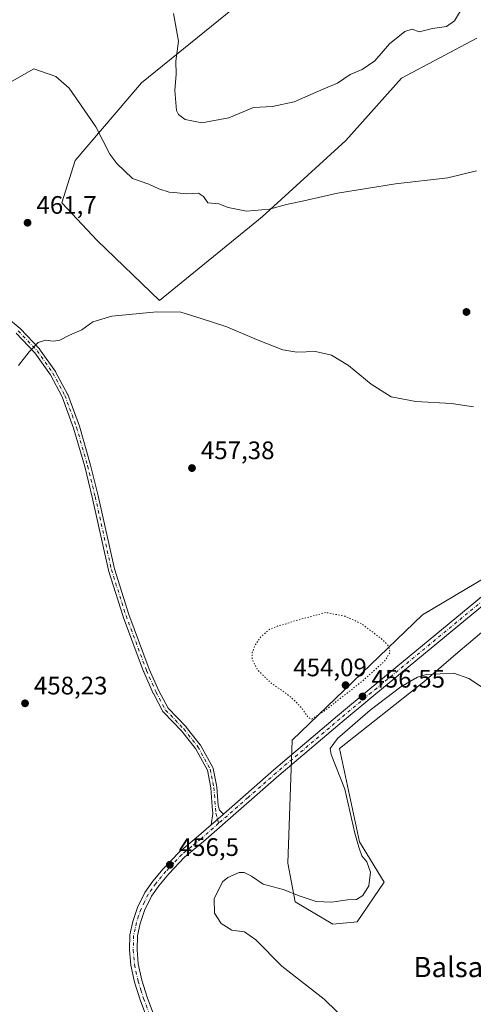
# Model space of a CAD drawing. Units: metres. Extents: x 573606 to 577056, y 4703375 to 4705725.
# Drawn here: x 575342 to 575522, y 4704941 to 4705330 of the extents above; entities that cross this region are included whole.
import ezdxf
from ezdxf.enums import TextEntityAlignment as Align

# ---------------------------------------------------------------- set-up
doc = ezdxf.new("R2010")
doc.units = ezdxf.units.M
doc.header["$MEASUREMENT"] = 0
doc.linetypes.add('DGN Style 4', pattern=[2.6384748266838614, 1.318413404963828, -0.6592067024819142, 0.001648016756204785, -0.6592067024819142])
doc.linetypes.add('DGN Style 5', pattern=[1.1536117293433497, 0.4944050268614355, -0.6592067024819142])
for name, color, linetype, lineweight in [('Arbolado forestal CxS', 92, 'Continuous', 0), ('Camino Cxs', 7, 'Continuous', 0), ('Camino eje', 30, 'DGN Style 4', 13), ('Cultivos herbáceos CxS', 92, 'Continuous', 0), ('Curva de nivel normal', 30, 'Continuous', 0), ('Curva de nivel normal depresión', 30, 'DGN Style 5', 0), ('Pista no pavimentada Cxs', 111, 'Continuous', 0), ('Pista no pavimentada eje', 91, 'DGN Style 4', 0), ('Punto de cota en terreno', 7, 'Continuous', 0), ('Rótulo de punto de cota en terreno', 7, 'Continuous', 0), ('Texto cartográfico', 7, 'Continuous', 0), ('Vegetación y arbolados urbanos CxS', 151, 'Continuous', 0)]:
    doc.layers.add(name, color=color, linetype=linetype, lineweight=lineweight)
doc.styles.add('Style-Arial', font='txt')

# ---------------------------------------------------------------- blocks, each defined once
blk = doc.blocks.new('*U21')
at = {"layer": 'Cultivos herbáceos CxS', "color": 92, "linetype": 'Continuous', "lineweight": 0}
for points in [[(575524.7635000005, 4705484.109099999, 482.7829000000056), (575488.6990999999, 4705445.385700001, 481.1606000000029), (575483.6287000002, 4705426.7467, 479.295499999993), (575479.4095000001, 4705341.2883, 474.2084000000032), (575469.9194999998, 4705336.013300001, 474.4581000000035), (575426.2452999996, 4705334.496099999, 473.0559000000067), (575390.1816999996, 4705305.4539, 467.6368999999977), (575363.7931000004, 4705274.6511, 463.8524999999936), (575358.5148999998, 4705257.929500001, 462.6116999999941), (575372.5884999996, 4705242.968499999, 461.8502000000008), (575397.2172999998, 4705219.2051, 460.8303000000015), (575437.9929000001, 4705252.4345, 465.1245000000054), (575471.1045000004, 4705282.570900001, 467.3573000000034), (575493.0948999999, 4705307.2125, 468.5258000000031), (575523.0021000003, 4705323.053900001, 468.9012999999978)], [(575556.3772999998, 4705127.488700001, 459.7727000000014), (575501.5415000003, 4705094.782500001, 457.5280000000057), (575449.8695, 4705045.196699999, 456.0080000000017), (575448.1659000004, 4704996.562899999, 456.1263000000035), (575451.0006999997, 4704981.230900001, 455.107999999993), (575465.9534999998, 4704972.4299, 453.9125000000058), (575475.6284999996, 4704973.3095, 453.8003000000026), (575486.2947000006, 4704989.0645, 454.0794000000024), (575476.5091000004, 4705004.9935, 455.1751999999979), (575468.5937000001, 4705041.956300001, 455.1659999999974), (575502.0181, 4705068.358700001, 455.2921000000061), (575515.6445000004, 4705080.044299999, 456.7305000000051), (575519.6589000003, 4705083.4869, 457.0568000000058), (575526.6473000003, 4705089.4803, 457.3378999999986)]]:
    blk.add_polyline3d(points, dxfattribs=at)
blk = doc.blocks.new('5PATER')
at = {"layer": 'Vegetación y arbolados urbanos CxS', "linetype": 'Continuous', "lineweight": 0}
h = blk.add_hatch(color=51, dxfattribs=at)
edge = h.paths.add_edge_path()
edge.add_ellipse((0, 0), major_axis=(-0.1095731443231308, -0.1110710700762829), ratio=0.9994222409660322, start_angle=0, end_angle=360)

msp = doc.modelspace()

# ---------------------------------------------------------------- linework, layer by layer
at = {"layer": 'Arbolado forestal CxS', "color": 92, "linetype": 'Continuous', "lineweight": 0}
for points in [[(575523.0021000003, 4705323.053900001, 468.9012999999978), (575493.0948999999, 4705307.2125, 468.5258000000031), (575471.1045000004, 4705282.570900001, 467.3573000000034), (575437.9929000001, 4705252.4345, 465.1245000000054), (575397.2172999998, 4705219.2051, 460.8303000000015), (575372.5884999996, 4705242.968499999, 461.8502000000008), (575358.5148999998, 4705257.929500001, 462.6116999999941), (575363.7931000004, 4705274.6511, 463.8524999999936), (575390.1816999996, 4705305.4539, 467.6368999999977), (575426.2452999996, 4705334.496099999, 473.0559000000067), (575469.9194999998, 4705336.013300001, 474.4581000000035), (575479.4095000001, 4705341.2883, 474.2084000000032), (575483.6287000002, 4705426.7467, 479.295499999993), (575488.6990999999, 4705445.385700001, 481.1606000000029), (575524.7635000005, 4705484.109099999, 482.7829000000056)], [(575524.7635000005, 4705484.109099999, 482.7829000000056), (575488.6990999999, 4705445.385700001, 481.1606000000029), (575483.6287000002, 4705426.7467, 479.295499999993), (575479.4095000001, 4705341.2883, 474.2084000000032), (575469.9194999998, 4705336.013300001, 474.4581000000035), (575426.2452999996, 4705334.496099999, 473.0559000000067), (575390.1816999996, 4705305.4539, 467.6368999999977), (575363.7931000004, 4705274.6511, 463.8524999999936), (575358.5148999998, 4705257.929500001, 462.6116999999941), (575372.5884999996, 4705242.968499999, 461.8502000000008), (575397.2172999998, 4705219.2051, 460.8303000000015)], [(575397.2172999998, 4705219.2051, 460.8303000000015), (575437.9929000001, 4705252.4345, 465.1245000000054), (575471.1045000004, 4705282.570900001, 467.3573000000034), (575493.0948999999, 4705307.2125, 468.5258000000031), (575523.0021000003, 4705323.053900001, 468.9012999999978)], [(575526.6473000003, 4705089.4803, 457.3378999999986), (575519.6589000003, 4705083.4869, 457.0568000000058), (575515.6445000004, 4705080.044299999, 456.7305000000051), (575502.0181, 4705068.358700001, 455.2921000000061), (575468.5937000001, 4705041.956300001, 455.1659999999974), (575476.5091000004, 4705004.9935, 455.1751999999979), (575486.2947000006, 4704989.0645, 454.0794000000024), (575475.6284999996, 4704973.3095, 453.8003000000026), (575465.9534999998, 4704972.4299, 453.9125000000058), (575451.0006999997, 4704981.230900001, 455.107999999993), (575448.1659000004, 4704996.562899999, 456.1263000000035), (575449.8695, 4705045.196699999, 456.0080000000017), (575501.5415000003, 4705094.782500001, 457.5280000000057), (575556.3772999998, 4705127.488700001, 459.7727000000014)], [(575556.3772999998, 4705127.488700001, 459.7727000000014), (575501.5415000003, 4705094.782500001, 457.5280000000057), (575449.8695, 4705045.196699999, 456.0080000000017), (575448.1659000004, 4704996.562899999, 456.1263000000035), (575451.0006999997, 4704981.230900001, 455.107999999993), (575465.9534999998, 4704972.4299, 453.9125000000058), (575475.6284999996, 4704973.3095, 453.8003000000026), (575486.2947000006, 4704989.0645, 454.0794000000024), (575476.5091000004, 4705004.9935, 455.1751999999979), (575468.5937000001, 4705041.956300001, 455.1659999999974), (575502.0181, 4705068.358700001, 455.2921000000061), (575515.6445000004, 4705080.044299999, 456.7305000000051), (575519.6589000003, 4705083.4869, 457.0568000000058), (575526.6473000003, 4705089.4803, 457.3378999999986)]]:
    msp.add_polyline3d(points, dxfattribs=at)
at = {"layer": 'Camino Cxs', "color": 7, "linetype": 'Continuous', "lineweight": 0, "extrusion": (0.6569351299593481, -0.74988580344907, 0.0781506033939417), "elevation": -3150173.674663967, "flags": 128}
msp.add_lwpolyline([(3533191.063463731, 247401.2754931377), (3533193.14306864, 247401.2761851092), (3533194.4763243, 247401.2736876156), (3533195.810041226, 247401.2769138378), (3533197.635275495, 247401.2857244294)], dxfattribs=at)
at = {"layer": 'Camino Cxs', "color": 7, "linetype": 'Continuous', "lineweight": 0}
for points in [[(575336.6816999996, 4705212.669199999, 460.748900000006), (575342.0517999995, 4705208.159, 460.5053999999946), (575342.1503, 4705208.066400001, 460.4994000000006), (575349.6803000001, 4705200.136399999, 460.1456000000035), (575349.7292999999, 4705200.081499999, 460.1434000000008), (575349.7895000001, 4705200.003599999, 460.1402999999991), (575356.0494999997, 4705191.163600001, 459.8491000000067), (575356.1094000004, 4705191.0701, 459.8469999999944), (575356.1294, 4705191.0339, 459.8462), (575360.8294000002, 4705182.2039, 459.5890999999974), (575360.8958999999, 4705182.0558, 459.5849000000017), (575365.5168000003, 4705169.543199999, 459.1953999999969), (575365.5434999998, 4705169.461300001, 459.1926999999997), (575369.9435000002, 4705154.1414, 458.6484999999957), (575369.9555000003, 4705154.096200001, 458.6466999999975), (575372.9456000002, 4705141.916200001, 458.1775999999954), (575372.9513999998, 4705141.891000001, 458.1769999999961), (575379.3798000002, 4705113.0329, 457.456600000005), (575385.1447000002, 4705094.912000001, 457.2237000000023), (575393.2119000005, 4705073.283, 456.9982000000019), (575396.9892999995, 4705064.7467, 456.9124000000011), (575400.6595000001, 4705057.883400001, 456.867499999993), (575407.7899000002, 4705050.4988, 456.8248000000021), (575407.8459000001, 4705050.436699999, 456.8243999999977), (575407.8672000002, 4705050.410599999, 456.8242999999929), (575413.4233999997, 4705043.3992, 456.8573999999935), (575413.5278000003, 4705043.243899999, 456.8586000000069), (575418.4282000001, 4705034.3704, 456.9244000000036), (575418.5053000003, 4705034.2007, 456.9235000000045), (575418.5543999998, 4705034.025599999, 456.9235999999946), (575420.0096000005, 4705026.749600001, 456.8178999999946), (575420.0148, 4705026.7227, 456.8169000000053), (575420.0295000002, 4705026.605000001, 456.8129999999946), (575420.5755000003, 4705019.401699999, 456.6751999999979), (575421.0921999998, 4705017.569499999, 456.6742999999988), (575422.6456000004, 4705016.012399999, 456.6514000000025), (575421.2730999999, 4705014.8092, 456.6426000000066), (575420.2701000003, 4705013.9301, 456.6394), (575419.2671999997, 4705013.0515, 456.6419000000024), (575417.7029999997, 4705011.6812, 456.6411999999983), (575418.4061000004, 4705016.266799999, 456.6600999999937), (575418.1956000002, 4705019.044700001, 456.6872000000003), (575417.6419000002, 4705026.350400001, 456.8861000000034), (575416.2374, 4705033.3729, 456.9554000000062), (575411.4804999996, 4705041.9868, 456.8917999999976), (575406.0225999998, 4705048.874, 456.8435999999929), (575398.8169, 4705056.3366, 456.891499999998), (575398.7100999998, 4705056.4636, 456.8938999999955), (575398.6218999998, 4705056.6042, 456.8960999999982), (575394.8519000001, 4705063.654200001, 456.9563999999955), (575394.8126999997, 4705063.7345, 456.9569999999949), (575391.0027000001, 4705072.344500001, 457.0562999999966), (575390.9758000001, 4705072.410700001, 457.0570000000008), (575382.8842000002, 4705094.1052, 457.3264000000054), (575382.8666000003, 4705094.156300001, 457.3271999999997), (575377.0766000003, 4705112.3563, 457.5577999999951), (575377.0488, 4705112.459200001, 457.5587999999989), (575370.6113999998, 4705141.3574, 458.2771000000066), (575367.6300999997, 4705153.502, 458.7969000000012), (575363.2490999997, 4705168.755799999, 459.3356000000058), (575358.6727, 4705181.148, 459.6345000000001), (575354.0465000002, 4705189.839199999, 459.8470999999991), (575347.8805999998, 4705198.546399999, 460.124100000001), (575340.4565000003, 4705206.364800001, 460.5117999999929)], [(575336.6816999996, 4705212.669199999, 460.748900000006), (575342.0517999995, 4705208.159, 460.5053999999946), (575342.1503, 4705208.066400001, 460.4994000000006), (575349.6803000001, 4705200.136399999, 460.1456000000035), (575349.7292999999, 4705200.081499999, 460.1434000000008), (575349.7895000001, 4705200.003599999, 460.1402999999991), (575356.0494999997, 4705191.163600001, 459.8491000000067), (575356.1094000004, 4705191.0701, 459.8469999999944), (575356.1294, 4705191.0339, 459.8462), (575360.8294000002, 4705182.2039, 459.5890999999974), (575360.8958999999, 4705182.0558, 459.5849000000017), (575365.5168000003, 4705169.543199999, 459.1953999999969), (575365.5434999998, 4705169.461300001, 459.1926999999997), (575369.9435000002, 4705154.1414, 458.6484999999957), (575369.9555000003, 4705154.096200001, 458.6466999999975), (575372.9456000002, 4705141.916200001, 458.1775999999954), (575372.9513999998, 4705141.891000001, 458.1769999999961), (575379.3798000002, 4705113.0329, 457.456600000005), (575385.1447000002, 4705094.912000001, 457.2237000000023), (575393.2119000005, 4705073.283, 456.9982000000019), (575396.9892999995, 4705064.7467, 456.9124000000011), (575400.6595000001, 4705057.883400001, 456.867499999993), (575407.7899000002, 4705050.4988, 456.8248000000021), (575407.8459000001, 4705050.436699999, 456.8243999999977), (575407.8672000002, 4705050.410599999, 456.8242999999929), (575413.4233999997, 4705043.3992, 456.8573999999935), (575413.5278000003, 4705043.243899999, 456.8586000000069), (575418.4282000001, 4705034.3704, 456.9244000000036), (575418.5053000003, 4705034.2007, 456.9235000000045), (575418.5543999998, 4705034.025599999, 456.9235999999946), (575420.0096000005, 4705026.749600001, 456.8178999999946), (575420.0148, 4705026.7227, 456.8169000000053), (575420.0295000002, 4705026.605000001, 456.8129999999946), (575420.5755000003, 4705019.401699999, 456.6751999999979), (575421.0921999998, 4705017.569499999, 456.6742999999988), (575422.6456000004, 4705016.012399999, 456.6514000000025)], [(575417.7028999999, 4705011.681299999, 456.6411999999983), (575418.4061000004, 4705016.266799999, 456.6600999999937), (575418.1956000002, 4705019.044700001, 456.6872000000003), (575417.6419000002, 4705026.350400001, 456.8861000000034), (575416.2374, 4705033.3729, 456.9554000000062), (575411.4804999996, 4705041.9868, 456.8917999999976), (575406.0225999998, 4705048.874, 456.8435999999929), (575398.8169, 4705056.3366, 456.891499999998), (575398.7100999998, 4705056.4637, 456.8938999999955), (575398.6218999998, 4705056.6042, 456.8960999999982), (575394.8519000001, 4705063.654200001, 456.9563999999955), (575394.8126999997, 4705063.7345, 456.9569999999949), (575391.0027000001, 4705072.344500001, 457.0562999999966), (575390.9758000001, 4705072.410700001, 457.0570000000008), (575382.8842000002, 4705094.1052, 457.3264000000054), (575382.8666000003, 4705094.156300001, 457.3271999999997), (575377.0766000003, 4705112.3563, 457.5577999999951), (575377.0488, 4705112.459200001, 457.5587999999989), (575370.6113999998, 4705141.3574, 458.2771000000066), (575367.6300999997, 4705153.502, 458.7969000000012), (575363.2490999997, 4705168.755799999, 459.3356000000058), (575358.6727, 4705181.148, 459.6345000000001), (575354.0465000002, 4705189.839199999, 459.8470999999991), (575347.8805999998, 4705198.546399999, 460.124100000001), (575340.4565000003, 4705206.364800001, 460.5117999999929)]]:
    msp.add_polyline3d(points, dxfattribs=at)
at = {"layer": 'Camino eje', "color": 30, "linetype": 'DGN Style 4', "lineweight": 13}
msp.add_polyline3d([(575341.2801000001, 4705207.2401, 460.5050000000047), (575348.8101000004, 4705199.3101, 460.1333000000013), (575355.0701000001, 4705190.470100001, 459.8467999999993), (575359.7701000003, 4705181.640100001, 459.6122000000032), (575364.3901000004, 4705169.130100001, 459.2648000000045), (575368.7901, 4705153.8101, 458.7229999999981), (575371.7801000001, 4705141.630100001, 458.2219999999944), (575378.2200999996, 4705112.720100001, 457.5141000000004), (575384.0100999996, 4705094.520099999, 457.2762999999978), (575392.1001000004, 4705072.8301, 457.0354999999981), (575395.9101, 4705064.220100001, 456.9361999999965), (575399.6801000005, 4705057.170100001, 456.8833000000013), (575406.9266999997, 4705049.665300001, 456.8380000000034), (575412.4829000002, 4705042.653899999, 456.8873000000021), (575417.3777000001, 4705033.790300001, 456.9633000000031), (575418.8328999998, 4705026.5143, 456.8510999999999), (575419.6026999997, 4705016.3575, 456.6606999999931), (575420.7099000001, 4705012.330700001, 456.6129999999976)], dxfattribs=at)
at = {"layer": 'Cultivos herbáceos CxS', "color": 92, "linetype": 'Continuous', "lineweight": 0}
for points in [[(575524.7635000005, 4705484.109099999, 482.7829000000056), (575488.6990999999, 4705445.385700001, 481.1606000000029), (575483.6287000002, 4705426.7467, 479.295499999993), (575479.4095000001, 4705341.2883, 474.2084000000032), (575469.9194999998, 4705336.013300001, 474.4581000000035), (575426.2452999996, 4705334.496099999, 473.0559000000067), (575390.1816999996, 4705305.4539, 467.6368999999977), (575363.7931000004, 4705274.6511, 463.8524999999936), (575358.5148999998, 4705257.929500001, 462.6116999999941), (575372.5884999996, 4705242.968499999, 461.8502000000008), (575397.2172999998, 4705219.2051, 460.8303000000015)], [(575397.2172999998, 4705219.2051, 460.8303000000015), (575437.9929000001, 4705252.4345, 465.1245000000054), (575471.1045000004, 4705282.570900001, 467.3573000000034), (575493.0948999999, 4705307.2125, 468.5258000000031), (575523.0021000003, 4705323.053900001, 468.9012999999978)], [(575556.3772999998, 4705127.488700001, 459.7727000000014), (575501.5415000003, 4705094.782500001, 457.5280000000057), (575449.8695, 4705045.196699999, 456.0080000000017), (575448.1659000004, 4704996.562899999, 456.1263000000035), (575451.0006999997, 4704981.230900001, 455.107999999993), (575465.9534999998, 4704972.4299, 453.9125000000058), (575475.6284999996, 4704973.3095, 453.8003000000026), (575486.2947000006, 4704989.0645, 454.0794000000024), (575476.5091000004, 4705004.9935, 455.1751999999979), (575468.5937000001, 4705041.956300001, 455.1659999999974), (575502.0181, 4705068.358700001, 455.2921000000061), (575515.6445000004, 4705080.044299999, 456.7305000000051), (575519.6589000003, 4705083.4869, 457.0568000000058), (575526.6473000003, 4705089.4803, 457.3378999999986)]]:
    msp.add_polyline3d(points, dxfattribs=at)
at = {"layer": 'Curva de nivel normal', "color": 30, "linetype": 'Continuous', "lineweight": 0, "flags": 128}
for points, elevation in [([(575402.8099999996, 4705332.880100001), (575404.7599999999, 4705321.9301), (575403.7000000002, 4705313.920100001), (575403.8399999999, 4705308.870100001), (575403.3700000001, 4705302.380100001), (575403.9500000002, 4705294.460100001), (575404.7800000003, 4705292.8101), (575407.4400000004, 4705290.9101), (575414.0599999996, 4705289.5101), (575424.75, 4705291.540100001), (575434.5700000003, 4705295.700099999), (575442.04, 4705296.0801), (575450.6799999997, 4705297.8201), (575462.3600000005, 4705302.970100001), (575467.8399999999, 4705305.290100001), (575472.7699999996, 4705308.6601), (575477.5499999998, 4705310.670100001), (575482.6299999999, 4705314.100099999), (575488.3399999999, 4705320.790100001), (575494.54, 4705325.770099999), (575497.4199999999, 4705326.700099999), (575500.1100000005, 4705325.630100001), (575505.5, 4705326.880100001), (575511.0300000003, 4705327.7501), (575514.1799999997, 4705329.950099999), (575517.3700000001, 4705335.2401)], 470), ([(575336.1100000005, 4705304.440099999), (575347.4600000001, 4705310.970100001), (575356.1299999999, 4705307.9001), (575361.4600000001, 4705303.350099999), (575365.9900000002, 4705296.870100001), (575372.0800000001, 4705288.040100001), (575377.6100000005, 4705277.1801), (575380.4100000003, 4705273.440099999), (575386.6200000001, 4705267.600099999), (575393, 4705265.270099999), (575396.9699999997, 4705263.420100001), (575401.1299999999, 4705262.0801), (575404.2800000003, 4705261.8301), (575407.9199999999, 4705261.530099999), (575412.7000000002, 4705261.790100001), (575414.7699999996, 4705260.380100001), (575416.3700000001, 4705257.9301), (575420.79, 4705257.470100001), (575424.4600000001, 4705256.0001), (575431.79, 4705254.600099999), (575440.8300000001, 4705255.4301), (575447.6200000001, 4705257.2601), (575454.5, 4705258.720100001), (575467.79, 4705261.7301), (575490.7800000003, 4705265.470100001), (575511.4500000002, 4705267.7601), (575522.8600000005, 4705270.540100001)], 465), ([(575521.6699999999, 4705177.220100001), (575512.9600000001, 4705178.460100001), (575498.7699999996, 4705179.2401), (575489, 4705181.140100001), (575481.0800000001, 4705186.0801), (575472.1399999997, 4705193.5101), (575465.4600000001, 4705197.6501), (575459.0199999996, 4705199.090100001), (575451.7100000001, 4705198.850099999), (575446.0800000001, 4705199.790100001), (575435.7199999997, 4705203.8301), (575423.9500000002, 4705208.880100001), (575413.79, 4705212.130100001), (575405.6600000003, 4705214.590100001), (575396.2699999996, 4705214.720100001), (575378.4299999997, 4705212.9901), (575370.8600000005, 4705210.860099999), (575366.5199999996, 4705207.6601), (575361.6699999999, 4705205.550100001), (575357.79, 4705203.620100001), (575355.2000000002, 4705203.1601), (575352.0899999999, 4705203.5001), (575349.2400000002, 4705202.6601), (575345.6399999997, 4705198.920100001), (575341.4400000004, 4705193.5801)], 460), ([(575472.5, 4704932.940099999), (575462.5, 4704942.7401), (575445.7300000004, 4704955.800100001), (575435.4100000003, 4704966.270099999), (575430.9600000001, 4704969.3201), (575425.9600000001, 4704970.030099999), (575421.7100000001, 4704972.670100001), (575419.1200000001, 4704976.800100001), (575418.9299999997, 4704982.470100001), (575422.2800000003, 4704989.110099999), (575424.3499999996, 4704990.860099999), (575428.8700000001, 4704992.8101), (575430.7699999996, 4704992.8301), (575433.7699999996, 4704991.440099999), (575438.4100000003, 4704988.270099999), (575446.2199999997, 4704986.200099999), (575453.0599999996, 4704983.450099999), (575459.3200000003, 4704981.4001), (575465.3600000005, 4704981.140100001), (575471.8200000003, 4704982.0701), (575475.3700000001, 4704982.210100001), (575477.8799999999, 4704983.710100001), (575480.1900000004, 4704987.600099999), (575480.8300000001, 4704993.0001), (575479.3700000001, 4704997.120100001), (575477.4000000004, 4704999.4801), (575476.2400000002, 4705002.840100001), (575474.6799999997, 4705008.370100001), (575470.6600000003, 4705025.8201), (575465.2999999998, 4705039.5701), (575464.8799999999, 4705041.880100001), (575467.8399999999, 4705045.960100001), (575480.7800000003, 4705057.120100001), (575492.9299999997, 4705066.3101), (575499.5599999996, 4705070.130100001), (575503.04, 4705071.270099999), (575513.9299999997, 4705071.790100001), (575519.8200000003, 4705069.6501), (575525.2800000003, 4705066.1501)], 455)]:
    msp.add_lwpolyline(points, dxfattribs=dict(at, elevation=elevation))
at = {"layer": 'Curva de nivel normal depresión', "color": 30, "linetype": 'DGN Style 5', "lineweight": 0, "elevation": 455, "flags": 128}
msp.add_lwpolyline([(575463.0599999996, 4705095.780099999), (575454.6399999997, 4705093.460100001), (575450.79, 4705092.4801), (575447.6600000003, 4705091.340100001), (575444.7800000003, 4705090.6801), (575440.8499999996, 4705089.0701), (575437.5700000003, 4705086.300100001), (575435.1600000003, 4705082.8201), (575433.9400000004, 4705079.7401), (575434.0199999996, 4705077.1501), (575436.1699999999, 4705073.0101), (575441.5199999996, 4705067.8201), (575447.2300000004, 4705063.890100001), (575450.6799999997, 4705061.0801), (575453.7800000003, 4705057.720100001), (575455.9800000004, 4705054.450099999), (575457.5199999996, 4705053.5001), (575462.4500000002, 4705056.700099999), (575477.4800000004, 4705068.450099999), (575486.4299999997, 4705076.450099999), (575488.6100000005, 4705079.960100001), (575487.9400000004, 4705082.5701), (575485.6100000005, 4705085.0601), (575477.4500000002, 4705091.2601), (575470.8700000001, 4705094.270099999), (575463.0599999996, 4705095.780099999)], dxfattribs=at)
at = {"layer": 'Pista no pavimentada Cxs', "color": 111, "linetype": 'Continuous', "lineweight": 0, "extrusion": (0.6569351299593481, -0.74988580344907, 0.0781506033939417), "elevation": -3150173.674663967, "flags": 128}
msp.add_lwpolyline([(3533191.063463731, 247401.2754931377), (3533193.14306864, 247401.2761851092), (3533194.4763243, 247401.2736876156), (3533195.810041226, 247401.2769138378), (3533197.635275495, 247401.2857244294)], dxfattribs=at)
at = {"layer": 'Pista no pavimentada Cxs', "color": 111, "linetype": 'Continuous', "lineweight": 0}
for points in [[(575422.6456000004, 4705016.012399999, 456.6514000000025), (575442.5500999996, 4705033.460100001, 456.5283999999957), (575467.7901, 4705054.8301, 456.3745000000054), (575480.3201000001, 4705065.2601, 456.9287999999942), (575533.1801000005, 4705108.8201, 458.828999999998), (575557.3101000004, 4705129.440099999, 459.8965999999928), (575604.9301000005, 4705169.090100001, 461.7697999999946), (575623.7301000003, 4705184.610099999, 462.8623999999982), (575651.3300999999, 4705208.1801, 463.8524000000034), (575711.2500999998, 4705258.600099999, 465.3197999999975), (575761.5301000001, 4705300.5101, 466.2216999999946), (575775.8901000004, 4705313.620100001, 466.6782999999996), (575779.1401000004, 4705316.920100001, 466.8010999999969), (575780.5701000001, 4705318.840100001, 466.8632000000071), (575782.2901, 4705322.220100001, 466.9397999999928), (575783.6201, 4705326.190099999, 466.9863000000041), (575784.4001000002, 4705331.670100001, 466.9254999999976), (575784.8701, 4705348.470100001, 467.0372999999963), (575784.7001, 4705380.0101, 465.6796999999933), (575784.7600999996, 4705388.610099999, 465.210500000001), (575785.3000999996, 4705393.9001, 464.8956000000035), (575784.8517000005, 4705396.532099999, 464.6824999999953), (575784.5295000002, 4705399.109300001, 464.4900999999954)], [(575394.5000999998, 4704929.350099999, 456.8295000000071), (575389.5601000004, 4704942.5101, 456.5611000000063), (575387.3300999999, 4704949.520099999, 456.5752000000066), (575385.8800999997, 4704956.220100001, 456.4664000000049), (575385.3701, 4704962.2301, 456.4796999999963), (575385.5201000003, 4704968.140100001, 456.5304999999935), (575386.6801000005, 4704973.460100001, 456.624100000001), (575388.5701000001, 4704979.0101, 456.6616000000067), (575391.5100999996, 4704984.9901, 456.665399999998), (575394.5701000001, 4704989.380100001, 456.6394), (575398.7200999996, 4704994.380100001, 456.6230000000069), (575405.1401000004, 4705001.0801, 456.6088000000018), (575412.7701000003, 4705007.360099999, 456.709400000007), (575417.7029999997, 4705011.6812, 456.6411999999983), (575419.2671999997, 4705013.0515, 456.6419000000024), (575420.2701000003, 4705013.9301, 456.6394), (575421.2730999999, 4705014.8092, 456.6426000000066), (575422.6456000004, 4705016.012399999, 456.6514000000025), (575442.5500999996, 4705033.460100001, 456.5283999999957), (575467.7901, 4705054.8301, 456.3745000000054), (575480.3201000001, 4705065.2601, 456.9287999999942), (575533.1801000005, 4705108.8201, 458.828999999998)], [(575535.1001000004, 4705106.530099999, 459.0656000000017), (575482.2301000003, 4705062.960100001, 456.690499999997), (575469.7100999998, 4705052.540100001, 456.3294000000024), (575444.5100999996, 4705031.200099999, 456.5385999999999), (575414.7001, 4705005.0801, 456.5727000000043), (575407.1700999998, 4704998.890100001, 456.6665000000066), (575400.9501, 4704992.390100001, 456.655899999998), (575396.9501, 4704987.5701, 456.6416000000027), (575394.1001000004, 4704983.470100001, 456.6782999999996), (575391.3300999999, 4704977.870100001, 456.5651999999973), (575389.5701000001, 4704972.6601, 456.5227000000014), (575388.5000999998, 4704967.780099999, 456.5108000000037), (575388.3601000002, 4704962.3201, 456.4786000000022), (575388.8501000004, 4704956.6601, 456.469299999997), (575390.2301000003, 4704950.290100001, 456.4407000000065), (575392.3800999997, 4704943.4901, 456.5734999999986), (575397.2600999996, 4704930.4901, 456.9170000000013)], [(575535.1001000004, 4705106.530099999, 459.0656000000017), (575482.2301000003, 4705062.960100001, 456.690499999997), (575469.7100999998, 4705052.540100001, 456.3294000000024), (575444.5100999996, 4705031.200099999, 456.5385999999999), (575414.7001, 4705005.0801, 456.5727000000043), (575407.1700999998, 4704998.890100001, 456.6665000000066), (575400.9501, 4704992.390100001, 456.655899999998), (575396.9501, 4704987.5701, 456.6416000000027), (575394.1001000004, 4704983.470100001, 456.6782999999996), (575391.3300999999, 4704977.870100001, 456.5651999999973), (575389.5701000001, 4704972.6601, 456.5227000000014), (575388.5000999998, 4704967.780099999, 456.5108000000037), (575388.3601000002, 4704962.3201, 456.4786000000022), (575388.8501000004, 4704956.6601, 456.469299999997), (575390.2301000003, 4704950.290100001, 456.4407000000065), (575392.3800999997, 4704943.4901, 456.5734999999986), (575397.2600999996, 4704930.4901, 456.9170000000013)], [(575481.3701, 4704729.360099999, 458.305600000007), (575473.3300999999, 4704747.7301, 458.1318000000028), (575460.3400999998, 4704777.210100001, 458.0889000000025), (575455.1101000002, 4704789.0601, 458.284799999994), (575443.2600999996, 4704816.840100001, 458.6162999999942), (575435.8101000004, 4704835.300100001, 458.7750999999989), (575425.8901000004, 4704858.200099999, 458.627999999997), (575402.9801000003, 4704910.4801, 457.5712000000058), (575394.5000999998, 4704929.350099999, 456.8295000000071), (575389.5601000004, 4704942.5101, 456.5611000000063), (575387.3300999999, 4704949.520099999, 456.5752000000066), (575385.8800999997, 4704956.220100001, 456.4664000000049), (575385.3701, 4704962.2301, 456.4796999999963), (575385.5201000003, 4704968.140100001, 456.5304999999935), (575386.6801000005, 4704973.460100001, 456.624100000001), (575388.5701000001, 4704979.0101, 456.6616000000067), (575391.5100999996, 4704984.9901, 456.665399999998), (575394.5701000001, 4704989.380100001, 456.6394), (575398.7200999996, 4704994.380100001, 456.6230000000069), (575405.1401000004, 4705001.0801, 456.6088000000018), (575412.7701000003, 4705007.360099999, 456.709400000007), (575417.7028999999, 4705011.681299999, 456.6411999999983)]]:
    msp.add_polyline3d(points, dxfattribs=at)
at = {"layer": 'Pista no pavimentada eje', "color": 91, "linetype": 'DGN Style 4', "lineweight": 0}
for points in [[(575534.1401000004, 4705107.675100001, 458.8387999999978), (575481.2751000002, 4705064.110099999, 456.8193000000028), (575468.7500999998, 4705053.6851, 456.3941999999952), (575443.5301000001, 4705032.3301, 456.5344999999944), (575432.3901000004, 4705022.565099999, 456.6287000000011), (575420.7099000001, 4705012.330700001, 456.6129999999976)], [(575420.7099000001, 4705012.330700001, 456.6129999999976), (575413.7351000002, 4705006.220100001, 456.6497999999993), (575409.9700999996, 4705003.1251, 456.6695999999939), (575406.1551000001, 4704999.985099999, 456.6527999999962), (575402.9451000001, 4704996.6351, 456.6840999999986), (575399.8350999998, 4704993.3851, 456.6539000000049), (575395.7600999996, 4704988.475099999, 456.6560000000027), (575394.3350999998, 4704986.425100001, 456.6888999999938), (575392.8051000005, 4704984.2301, 456.694399999993), (575391.3350999998, 4704981.2401, 456.6419000000024), (575389.9501, 4704978.440099999, 456.6208999999944), (575389.0050999997, 4704975.665100001, 456.6159999999945), (575388.1250999998, 4704973.0601, 456.6251000000047), (575387.5900999998, 4704970.620100001, 456.6269999999931), (575387.0100999996, 4704967.960100001, 456.5798999999971), (575386.8651000002, 4704962.2751, 456.5298000000039), (575387.1101000002, 4704959.4451, 456.5430999999954), (575387.3651000002, 4704956.440099999, 456.5672999999952), (575388.7801000001, 4704949.905099999, 456.5250999999989), (575389.8951000003, 4704946.4001, 456.5103999999993), (575390.9700999996, 4704943.0001, 456.5755999999965), (575395.8800999997, 4704929.920100001, 456.8871000000072)]]:
    msp.add_polyline3d(points, dxfattribs=at)

# ---------------------------------------------------------------- block references
at = {"layer": 'Cultivos herbáceos CxS', "color": 92, "linetype": 'Continuous', "lineweight": 0}
msp.add_blockref('*U21', (0, 0), dxfattribs=at)
at = {"layer": 'Punto de cota en terreno', "color": 7, "linetype": 'Continuous', "lineweight": 0, "xscale": 10, "yscale": 10, "zscale": 10}
for p in [(575344.9900000002, 4705250.039999999, 461.6999999999971), (575518.9000000004, 4705214.710000001, 462.0899999999965), (575410.1500000004, 4705152.930000001, 457.3800000000047), (575471, 4705067, 454.0899999999965), (575343.9900000002, 4705059.82, 458.2299999999959), (575477.7199999997, 4705062.52, 456.5500000000029), (575401.3700000001, 4704995.9, 456.5)]:
    msp.add_blockref('5PATER', p, dxfattribs=at)

# ---------------------------------------------------------------- texts
at = {"layer": 'Rótulo de punto de cota en terreno', "color": 7, "linetype": 'Continuous', "lineweight": 0, "style": 'Style-Arial'}
for s, p in [('461,7', (575348.5177999996, 4705253.5678)), ('457,38', (575413.6777999997, 4705156.457800001)), ('454,09', (575450.2772000004, 4705070.527799999)), ('456,55', (575481.2478, 4705066.047800001)), ('458,23', (575347.5177999996, 4705063.347800001)), ('456,5', (575404.8978000004, 4704999.427800001))]:
    msp.add_text(s, height=7.000000000000002, dxfattribs=at).set_placement(p)
at = {"layer": 'Texto cartográfico', "color": 7, "linetype": 'Continuous', "lineweight": 0, "style": 'Style-Arial'}
msp.add_text('Balsanueva', height=8, dxfattribs=at).set_placement((575527.2789695124, 4704955.450149999), align=Align.MIDDLE_CENTER)

doc.saveas('drawing.dxf')
